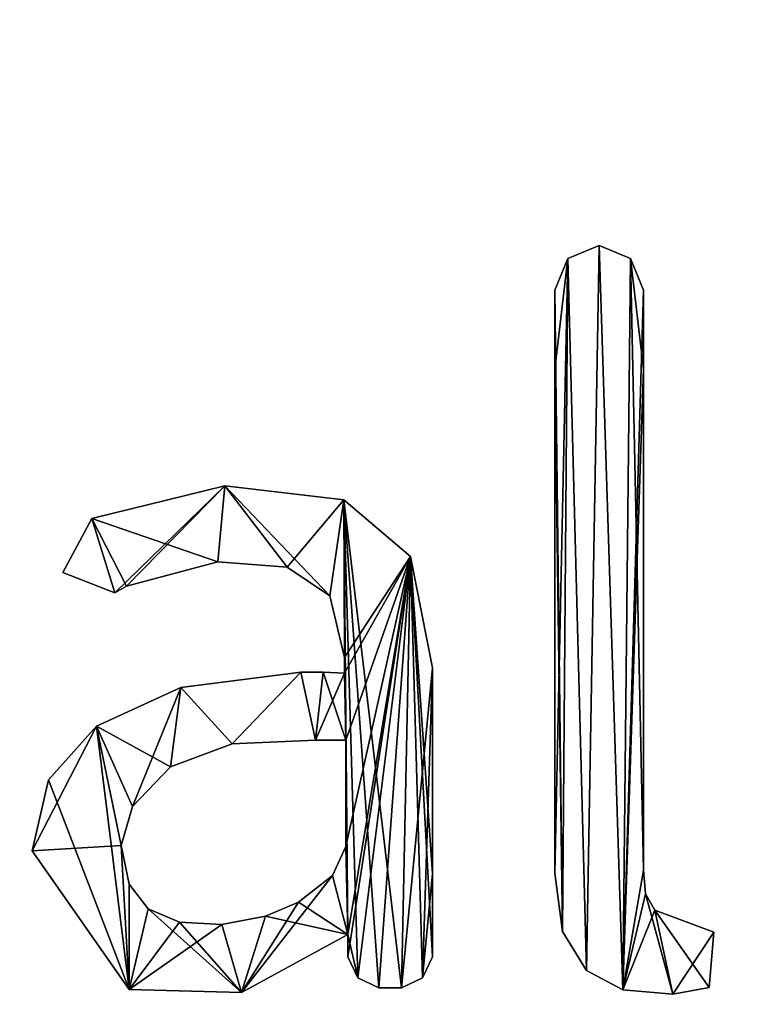
# Model space of a CAD drawing. Units: millimetres. Extents: x -450 to 450, y -800 to 10.
# Drawn here: x -7 to -4, y -38 to -34 of the extents above; entities that cross this region are included whole.
import ezdxf

# ---------------------------------------------------------------- set-up
doc = ezdxf.new("R2010")
doc.units = ezdxf.units.MM
doc.header["$LTSCALE"] = 101.851852
for name, color, linetype in [('241', 7, 'CONTINUOUS'), ('242', 7, 'CONTINUOUS'), ('243', 7, 'CONTINUOUS'), ('244', 7, 'CONTINUOUS'), ('245', 7, 'CONTINUOUS'), ('246', 7, 'CONTINUOUS'), ('247', 7, 'CONTINUOUS'), ('248', 7, 'CONTINUOUS'), ('249', 7, 'CONTINUOUS'), ('250', 7, 'CONTINUOUS'), ('251', 7, 'CONTINUOUS'), ('252', 7, 'CONTINUOUS'), ('253', 7, 'CONTINUOUS'), ('254', 7, 'CONTINUOUS'), ('255', 7, 'CONTINUOUS'), ('256', 7, 'CONTINUOUS'), ('257', 7, 'CONTINUOUS'), ('258', 7, 'CONTINUOUS'), ('259', 7, 'CONTINUOUS'), ('260', 7, 'CONTINUOUS'), ('272', 7, 'CONTINUOUS'), ('273', 7, 'CONTINUOUS'), ('274', 7, 'CONTINUOUS'), ('275', 7, 'CONTINUOUS'), ('276', 7, 'CONTINUOUS'), ('277', 7, 'CONTINUOUS'), ('278', 7, 'CONTINUOUS'), ('279', 7, 'CONTINUOUS'), ('280', 7, 'CONTINUOUS'), ('4', 7, 'CONTINUOUS'), ('49', 7, 'CONTINUOUS')]:
    doc.layers.add(name, color=color, linetype=linetype)

msp = doc.modelspace()

# ---------------------------------------------------------------- linework, layer by layer
at = {"layer": '241', "linetype": 'Continuous'}
for points in [[(-6.6922, -35.6198, 44.5), (-6.1531, -35.4872, 44.5), (-6.5994, -35.9215, 44.5), (-6.6922, -35.6198, 44.5)], [(-6.5994, -35.9215, 44.5), (-6.1531, -35.4872, 44.5), (-6.5517, -35.8943, 44.5), (-6.5994, -35.9215, 44.5)], [(-6.5517, -35.8943, 44.5), (-6.1531, -35.4872, 44.5), (-6.1809, -35.7957, 44.5), (-6.5517, -35.8943, 44.5)], [(-6.1809, -35.7957, 44.5), (-6.1531, -35.4872, 44.5), (-5.9003, -35.8176, 44.5), (-6.1809, -35.7957, 44.5)], [(-6.1531, -35.4872, 44.5), (-5.6708, -35.544, 44.5), (-5.9003, -35.8176, 44.5), (-6.1531, -35.4872, 44.5)], [(-5.9003, -35.8176, 44.5), (-5.6708, -35.544, 44.5), (-5.727, -35.9335, 44.5), (-5.9003, -35.8176, 44.5)], [(-5.727, -35.9335, 44.5), (-5.6708, -35.544, 44.5), (-5.667, -36.1833, 44.5), (-5.727, -35.9335, 44.5)], [(-5.6708, -35.544, 44.5), (-5.4006, -35.7737, 44.5), (-5.667, -36.1833, 44.5), (-5.6708, -35.544, 44.5)], [(-6.8102, -35.8383, 44.5), (-6.6922, -35.6198, 44.5), (-6.5994, -35.9215, 44.5), (-6.8102, -35.8383, 44.5)], [(-5.4006, -35.7737, 44.5), (-5.6628, -36.5179, 44.5), (-5.667, -36.2468, 44.5), (-5.4006, -35.7737, 44.5)], [(-5.667, -36.1833, 44.5), (-5.4006, -35.7737, 44.5), (-5.667, -36.2468, 44.5), (-5.667, -36.1833, 44.5)], [(-5.6628, -36.95, 44.5), (-5.6628, -36.5179, 44.5), (-5.4006, -35.7737, 44.5), (-5.6628, -36.95, 44.5)], [(-5.6544, -37.3058, 44.5), (-5.6628, -36.95, 44.5), (-5.4006, -35.7737, 44.5), (-5.6544, -37.3058, 44.5)], [(-5.6544, -37.3963, 44.5), (-5.6544, -37.3058, 44.5), (-5.4006, -35.7737, 44.5), (-5.6544, -37.3963, 44.5)], [(-5.6136, -37.4812, 44.5), (-5.6544, -37.3963, 44.5), (-5.4006, -35.7737, 44.5), (-5.6136, -37.4812, 44.5)], [(-5.5287, -37.5219, 44.5), (-5.6136, -37.4812, 44.5), (-5.4006, -35.7737, 44.5), (-5.5287, -37.5219, 44.5)], [(-5.4369, -37.5219, 44.5), (-5.5287, -37.5219, 44.5), (-5.4006, -35.7737, 44.5), (-5.4369, -37.5219, 44.5)], [(-5.3112, -36.2256, 44.5), (-5.4369, -37.5219, 44.5), (-5.4006, -35.7737, 44.5), (-5.3112, -36.2256, 44.5)], [(-5.352, -37.4812, 44.5), (-5.4369, -37.5219, 44.5), (-5.3112, -36.2256, 44.5), (-5.352, -37.4812, 44.5)], [(-5.3112, -36.2256, 44.5), (-5.3112, -37.0602, 44.5), (-5.352, -37.4812, 44.5), (-5.3112, -36.2256, 44.5)], [(-5.845, -36.2425, 44.5), (-6.1237, -36.534, 44.5), (-6.3308, -36.3045, 44.5), (-5.845, -36.2425, 44.5)], [(-5.7856, -36.5179, 44.5), (-6.1237, -36.534, 44.5), (-5.845, -36.2425, 44.5), (-5.7856, -36.5179, 44.5)], [(-5.754, -36.2432, 44.5), (-5.7856, -36.5179, 44.5), (-5.845, -36.2425, 44.5), (-5.754, -36.2432, 44.5)], [(-5.667, -36.2468, 44.5), (-5.7856, -36.5179, 44.5), (-5.754, -36.2432, 44.5), (-5.667, -36.2468, 44.5)], [(-5.6628, -36.5179, 44.5), (-5.7856, -36.5179, 44.5), (-5.667, -36.2468, 44.5), (-5.6628, -36.5179, 44.5)], [(-6.3308, -36.3045, 44.5), (-6.5275, -36.7875, 44.5), (-6.6739, -36.4622, 44.5), (-6.3308, -36.3045, 44.5)], [(-6.3737, -36.6269, 44.5), (-6.5275, -36.7875, 44.5), (-6.3308, -36.3045, 44.5), (-6.3737, -36.6269, 44.5)], [(-6.1237, -36.534, 44.5), (-6.3737, -36.6269, 44.5), (-6.3308, -36.3045, 44.5), (-6.1237, -36.534, 44.5)], [(-6.6739, -36.4622, 44.5), (-6.5737, -36.9457, 44.5), (-6.9337, -36.967, 44.5), (-6.6739, -36.4622, 44.5)], [(-6.8673, -36.6791, 44.5), (-6.6739, -36.4622, 44.5), (-6.9337, -36.967, 44.5), (-6.8673, -36.6791, 44.5)], [(-6.5275, -36.7875, 44.5), (-6.5737, -36.9457, 44.5), (-6.6739, -36.4622, 44.5), (-6.5275, -36.7875, 44.5)], [(-6.9337, -36.967, 44.5), (-6.5737, -36.9457, 44.5), (-6.5411, -37.5293, 44.5), (-6.9337, -36.967, 44.5)], [(-6.5737, -36.9457, 44.5), (-6.5406, -37.1025, 44.5), (-6.5411, -37.5293, 44.5), (-6.5737, -36.9457, 44.5)], [(-5.7166, -37.0664, 44.5), (-5.6628, -36.95, 44.5), (-5.6544, -37.3058, 44.5), (-5.7166, -37.0664, 44.5)], [(-5.8546, -37.1755, 44.5), (-5.7166, -37.0664, 44.5), (-6.0858, -37.5407, 44.5), (-5.8546, -37.1755, 44.5)], [(-5.7166, -37.0664, 44.5), (-5.6544, -37.3058, 44.5), (-6.0858, -37.5407, 44.5), (-5.7166, -37.0664, 44.5)], [(-5.3112, -37.3963, 44.5), (-5.352, -37.4812, 44.5), (-5.3112, -37.0602, 44.5), (-5.3112, -37.3963, 44.5)], [(-6.5406, -37.1025, 44.5), (-6.4631, -37.2015, 44.5), (-6.5411, -37.5293, 44.5), (-6.5406, -37.1025, 44.5)], [(-5.9883, -37.2319, 44.5), (-5.8546, -37.1755, 44.5), (-6.0858, -37.5407, 44.5), (-5.9883, -37.2319, 44.5)], [(-6.4631, -37.2015, 44.5), (-6.3366, -37.2559, 44.5), (-6.5411, -37.5293, 44.5), (-6.4631, -37.2015, 44.5)], [(-6.1656, -37.2657, 44.5), (-5.9883, -37.2319, 44.5), (-6.0858, -37.5407, 44.5), (-6.1656, -37.2657, 44.5)], [(-6.3366, -37.2559, 44.5), (-6.1656, -37.2657, 44.5), (-6.5411, -37.5293, 44.5), (-6.3366, -37.2559, 44.5)], [(-6.5411, -37.5293, 44.5), (-6.1656, -37.2657, 44.5), (-6.0858, -37.5407, 44.5), (-6.5411, -37.5293, 44.5)]]:
    msp.add_3dface(points, dxfattribs=at)
at = {"layer": '242', "linetype": 'Continuous'}
for points in [[(-6.6922, -35.6198, 44.6), (-6.1809, -35.7957, 44.6), (-6.1531, -35.4872, 44.6), (-6.6922, -35.6198, 44.6)], [(-6.1809, -35.7957, 44.6), (-5.9003, -35.8176, 44.6), (-6.1531, -35.4872, 44.6), (-6.1809, -35.7957, 44.6)], [(-5.9003, -35.8176, 44.6), (-5.727, -35.9335, 44.6), (-6.1531, -35.4872, 44.6), (-5.9003, -35.8176, 44.6)], [(-6.1531, -35.4872, 44.6), (-5.727, -35.9335, 44.6), (-5.6708, -35.544, 44.6), (-6.1531, -35.4872, 44.6)], [(-5.727, -35.9335, 44.6), (-5.667, -36.1833, 44.6), (-5.6708, -35.544, 44.6), (-5.727, -35.9335, 44.6)], [(-5.6628, -36.5179, 44.6), (-5.6544, -37.3058, 44.6), (-5.6708, -35.544, 44.6), (-5.6628, -36.5179, 44.6)], [(-5.667, -36.1833, 44.6), (-5.6628, -36.5179, 44.6), (-5.6708, -35.544, 44.6), (-5.667, -36.1833, 44.6)], [(-5.6708, -35.544, 44.6), (-5.6544, -37.3058, 44.6), (-5.6136, -37.4812, 44.6), (-5.6708, -35.544, 44.6)], [(-5.4006, -35.7737, 44.6), (-5.6708, -35.544, 44.6), (-5.4369, -37.5219, 44.6), (-5.4006, -35.7737, 44.6)], [(-5.4369, -37.5219, 44.6), (-5.6708, -35.544, 44.6), (-5.5287, -37.5219, 44.6), (-5.4369, -37.5219, 44.6)], [(-5.5287, -37.5219, 44.6), (-5.6708, -35.544, 44.6), (-5.6136, -37.4812, 44.6), (-5.5287, -37.5219, 44.6)], [(-6.8102, -35.8383, 44.6), (-6.5994, -35.9215, 44.6), (-6.6922, -35.6198, 44.6), (-6.8102, -35.8383, 44.6)], [(-6.5517, -35.8943, 44.6), (-6.1809, -35.7957, 44.6), (-6.6922, -35.6198, 44.6), (-6.5517, -35.8943, 44.6)], [(-6.5994, -35.9215, 44.6), (-6.5517, -35.8943, 44.6), (-6.6922, -35.6198, 44.6), (-6.5994, -35.9215, 44.6)], [(-5.352, -37.4812, 44.6), (-5.4006, -35.7737, 44.6), (-5.4369, -37.5219, 44.6), (-5.352, -37.4812, 44.6)], [(-5.3112, -36.2256, 44.6), (-5.4006, -35.7737, 44.6), (-5.3112, -37.0602, 44.6), (-5.3112, -36.2256, 44.6)], [(-5.3112, -37.0602, 44.6), (-5.4006, -35.7737, 44.6), (-5.3112, -37.3963, 44.6), (-5.3112, -37.0602, 44.6)], [(-5.3112, -37.3963, 44.6), (-5.4006, -35.7737, 44.6), (-5.352, -37.4812, 44.6), (-5.3112, -37.3963, 44.6)], [(-5.667, -36.2468, 44.6), (-5.6628, -36.5179, 44.6), (-5.667, -36.1833, 44.6), (-5.667, -36.2468, 44.6)], [(-6.3308, -36.3045, 44.6), (-6.1237, -36.534, 44.6), (-5.845, -36.2425, 44.6), (-6.3308, -36.3045, 44.6)], [(-6.1237, -36.534, 44.6), (-5.7856, -36.5179, 44.6), (-5.845, -36.2425, 44.6), (-6.1237, -36.534, 44.6)], [(-5.845, -36.2425, 44.6), (-5.7856, -36.5179, 44.6), (-5.754, -36.2432, 44.6), (-5.845, -36.2425, 44.6)], [(-5.7856, -36.5179, 44.6), (-5.6628, -36.5179, 44.6), (-5.754, -36.2432, 44.6), (-5.7856, -36.5179, 44.6)], [(-5.754, -36.2432, 44.6), (-5.6628, -36.5179, 44.6), (-5.667, -36.2468, 44.6), (-5.754, -36.2432, 44.6)], [(-6.6739, -36.4622, 44.6), (-6.3737, -36.6269, 44.6), (-6.3308, -36.3045, 44.6), (-6.6739, -36.4622, 44.6)], [(-6.3737, -36.6269, 44.6), (-6.1237, -36.534, 44.6), (-6.3308, -36.3045, 44.6), (-6.3737, -36.6269, 44.6)], [(-6.8673, -36.6791, 44.6), (-6.5411, -37.5293, 44.6), (-6.6739, -36.4622, 44.6), (-6.8673, -36.6791, 44.6)], [(-6.5737, -36.9457, 44.6), (-6.5275, -36.7875, 44.6), (-6.6739, -36.4622, 44.6), (-6.5737, -36.9457, 44.6)], [(-6.5411, -37.5293, 44.6), (-6.5737, -36.9457, 44.6), (-6.6739, -36.4622, 44.6), (-6.5411, -37.5293, 44.6)], [(-6.5275, -36.7875, 44.6), (-6.3737, -36.6269, 44.6), (-6.6739, -36.4622, 44.6), (-6.5275, -36.7875, 44.6)], [(-5.6628, -36.5179, 44.6), (-5.6628, -36.95, 44.6), (-5.6544, -37.3058, 44.6), (-5.6628, -36.5179, 44.6)], [(-6.9337, -36.967, 44.6), (-6.5411, -37.5293, 44.6), (-6.8673, -36.6791, 44.6), (-6.9337, -36.967, 44.6)], [(-6.5406, -37.1025, 44.6), (-6.5737, -36.9457, 44.6), (-6.5411, -37.5293, 44.6), (-6.5406, -37.1025, 44.6)], [(-5.6628, -36.95, 44.6), (-5.7166, -37.0664, 44.6), (-5.6544, -37.3058, 44.6), (-5.6628, -36.95, 44.6)], [(-5.7166, -37.0664, 44.6), (-5.8546, -37.1755, 44.6), (-5.6544, -37.3058, 44.6), (-5.7166, -37.0664, 44.6)], [(-6.4631, -37.2015, 44.6), (-6.5406, -37.1025, 44.6), (-6.5411, -37.5293, 44.6), (-6.4631, -37.2015, 44.6)], [(-5.8546, -37.1755, 44.6), (-5.9883, -37.2319, 44.6), (-5.6544, -37.3058, 44.6), (-5.8546, -37.1755, 44.6)], [(-6.0858, -37.5407, 44.6), (-6.4631, -37.2015, 44.6), (-6.5411, -37.5293, 44.6), (-6.0858, -37.5407, 44.6)], [(-6.3366, -37.2559, 44.6), (-6.4631, -37.2015, 44.6), (-6.0858, -37.5407, 44.6), (-6.3366, -37.2559, 44.6)], [(-5.9883, -37.2319, 44.6), (-6.1656, -37.2657, 44.6), (-6.0858, -37.5407, 44.6), (-5.9883, -37.2319, 44.6)], [(-5.6544, -37.3058, 44.6), (-5.9883, -37.2319, 44.6), (-6.0858, -37.5407, 44.6), (-5.6544, -37.3058, 44.6)], [(-6.1656, -37.2657, 44.6), (-6.3366, -37.2559, 44.6), (-6.0858, -37.5407, 44.6), (-6.1656, -37.2657, 44.6)], [(-5.6136, -37.4812, 44.6), (-5.6544, -37.3058, 44.6), (-5.6544, -37.3963, 44.6), (-5.6136, -37.4812, 44.6)]]:
    msp.add_3dface(points, dxfattribs=at)
at = {"layer": '243', "linetype": 'Continuous'}
for points in [[(-6.3737, -36.6269, 44.5), (-6.1237, -36.534, 44.5), (-6.3737, -36.6269, 44.6), (-6.3737, -36.6269, 44.5)], [(-6.1237, -36.534, 44.5), (-6.1237, -36.534, 44.6), (-6.3737, -36.6269, 44.6), (-6.1237, -36.534, 44.5)], [(-6.1237, -36.534, 44.5), (-5.7856, -36.5179, 44.5), (-6.1237, -36.534, 44.6), (-6.1237, -36.534, 44.5)], [(-5.7856, -36.5179, 44.5), (-5.7856, -36.5179, 44.6), (-6.1237, -36.534, 44.6), (-5.7856, -36.5179, 44.5)], [(-6.5275, -36.7875, 44.5), (-6.3737, -36.6269, 44.5), (-6.5275, -36.7875, 44.6), (-6.5275, -36.7875, 44.5)], [(-6.3737, -36.6269, 44.5), (-6.3737, -36.6269, 44.6), (-6.5275, -36.7875, 44.6), (-6.3737, -36.6269, 44.5)], [(-6.5737, -36.9457, 44.5), (-6.5275, -36.7875, 44.5), (-6.5737, -36.9457, 44.6), (-6.5737, -36.9457, 44.5)], [(-6.5737, -36.9457, 44.6), (-6.5275, -36.7875, 44.5), (-6.5275, -36.7875, 44.6), (-6.5737, -36.9457, 44.6)]]:
    msp.add_3dface(points, dxfattribs=at)
at = {"layer": '244', "linetype": 'Continuous'}
for points in [[(-5.7856, -36.5179, 44.5), (-5.6628, -36.5179, 44.5), (-5.7856, -36.5179, 44.6), (-5.7856, -36.5179, 44.5)], [(-5.6628, -36.5179, 44.5), (-5.6628, -36.5179, 44.6), (-5.7856, -36.5179, 44.6), (-5.6628, -36.5179, 44.5)]]:
    msp.add_3dface(points, dxfattribs=at)
at = {"layer": '245', "linetype": 'Continuous'}
for points in [[(-5.6628, -36.5179, 44.5), (-5.6628, -36.95, 44.5), (-5.6628, -36.5179, 44.6), (-5.6628, -36.5179, 44.5)], [(-5.6628, -36.95, 44.5), (-5.6628, -36.95, 44.6), (-5.6628, -36.5179, 44.6), (-5.6628, -36.95, 44.5)]]:
    msp.add_3dface(points, dxfattribs=at)
at = {"layer": '246', "linetype": 'Continuous'}
for points in [[(-6.5406, -37.1025, 44.5), (-6.5737, -36.9457, 44.5), (-6.5406, -37.1025, 44.6), (-6.5406, -37.1025, 44.5)], [(-6.5737, -36.9457, 44.5), (-6.5737, -36.9457, 44.6), (-6.5406, -37.1025, 44.6), (-6.5737, -36.9457, 44.5)], [(-5.6628, -36.95, 44.5), (-5.7166, -37.0664, 44.5), (-5.6628, -36.95, 44.6), (-5.6628, -36.95, 44.5)], [(-5.7166, -37.0664, 44.5), (-5.7166, -37.0664, 44.6), (-5.6628, -36.95, 44.6), (-5.7166, -37.0664, 44.5)], [(-5.7166, -37.0664, 44.5), (-5.8546, -37.1755, 44.5), (-5.7166, -37.0664, 44.6), (-5.7166, -37.0664, 44.5)], [(-5.8546, -37.1755, 44.5), (-5.8546, -37.1755, 44.6), (-5.7166, -37.0664, 44.6), (-5.8546, -37.1755, 44.5)], [(-6.4631, -37.2015, 44.5), (-6.5406, -37.1025, 44.5), (-6.4631, -37.2015, 44.6), (-6.4631, -37.2015, 44.5)], [(-6.5406, -37.1025, 44.5), (-6.5406, -37.1025, 44.6), (-6.4631, -37.2015, 44.6), (-6.5406, -37.1025, 44.5)], [(-5.8546, -37.1755, 44.5), (-5.9883, -37.2319, 44.5), (-5.8546, -37.1755, 44.6), (-5.8546, -37.1755, 44.5)], [(-5.9883, -37.2319, 44.5), (-5.9883, -37.2319, 44.6), (-5.8546, -37.1755, 44.6), (-5.9883, -37.2319, 44.5)], [(-6.3366, -37.2559, 44.5), (-6.4631, -37.2015, 44.5), (-6.3366, -37.2559, 44.6), (-6.3366, -37.2559, 44.5)], [(-6.4631, -37.2015, 44.5), (-6.4631, -37.2015, 44.6), (-6.3366, -37.2559, 44.6), (-6.4631, -37.2015, 44.5)], [(-5.9883, -37.2319, 44.5), (-6.1656, -37.2657, 44.5), (-5.9883, -37.2319, 44.6), (-5.9883, -37.2319, 44.5)], [(-6.1656, -37.2657, 44.5), (-6.1656, -37.2657, 44.6), (-5.9883, -37.2319, 44.6), (-6.1656, -37.2657, 44.5)], [(-6.1656, -37.2657, 44.5), (-6.3366, -37.2559, 44.5), (-6.1656, -37.2657, 44.6), (-6.1656, -37.2657, 44.5)], [(-6.3366, -37.2559, 44.5), (-6.3366, -37.2559, 44.6), (-6.1656, -37.2657, 44.6), (-6.3366, -37.2559, 44.5)]]:
    msp.add_3dface(points, dxfattribs=at)
at = {"layer": '247', "linetype": 'Continuous'}
for points in [[(-5.6544, -37.3058, 44.5), (-5.6544, -37.3963, 44.5), (-5.6544, -37.3963, 44.6), (-5.6544, -37.3058, 44.5)], [(-5.6544, -37.3058, 44.6), (-5.6544, -37.3058, 44.5), (-5.6544, -37.3963, 44.6), (-5.6544, -37.3058, 44.6)]]:
    msp.add_3dface(points, dxfattribs=at)
at = {"layer": '248', "linetype": 'Continuous'}
for points in [[(-5.6544, -37.3963, 44.5), (-5.6136, -37.4812, 44.5), (-5.6544, -37.3963, 44.6), (-5.6544, -37.3963, 44.5)], [(-5.6136, -37.4812, 44.5), (-5.6136, -37.4812, 44.6), (-5.6544, -37.3963, 44.6), (-5.6136, -37.4812, 44.5)], [(-5.6136, -37.4812, 44.5), (-5.5287, -37.5219, 44.5), (-5.6136, -37.4812, 44.6), (-5.6136, -37.4812, 44.5)], [(-5.5287, -37.5219, 44.5), (-5.5287, -37.5219, 44.6), (-5.6136, -37.4812, 44.6), (-5.5287, -37.5219, 44.5)]]:
    msp.add_3dface(points, dxfattribs=at)
at = {"layer": '249', "linetype": 'Continuous'}
for points in [[(-5.5287, -37.5219, 44.5), (-5.4369, -37.5219, 44.5), (-5.4369, -37.5219, 44.6), (-5.5287, -37.5219, 44.5)], [(-5.5287, -37.5219, 44.5), (-5.4369, -37.5219, 44.6), (-5.5287, -37.5219, 44.6), (-5.5287, -37.5219, 44.5)]]:
    msp.add_3dface(points, dxfattribs=at)
at = {"layer": '250', "linetype": 'Continuous'}
for points in [[(-5.352, -37.4812, 44.5), (-5.3112, -37.3963, 44.5), (-5.352, -37.4812, 44.6), (-5.352, -37.4812, 44.5)], [(-5.3112, -37.3963, 44.5), (-5.3112, -37.3963, 44.6), (-5.352, -37.4812, 44.6), (-5.3112, -37.3963, 44.5)], [(-5.4369, -37.5219, 44.5), (-5.352, -37.4812, 44.5), (-5.4369, -37.5219, 44.6), (-5.4369, -37.5219, 44.5)], [(-5.352, -37.4812, 44.5), (-5.352, -37.4812, 44.6), (-5.4369, -37.5219, 44.6), (-5.352, -37.4812, 44.5)]]:
    msp.add_3dface(points, dxfattribs=at)
at = {"layer": '251', "linetype": 'Continuous'}
for points in [[(-5.3112, -37.3963, 44.5), (-5.3112, -37.0602, 44.5), (-5.3112, -37.3963, 44.6), (-5.3112, -37.3963, 44.5)], [(-5.3112, -37.0602, 44.5), (-5.3112, -37.0602, 44.6), (-5.3112, -37.3963, 44.6), (-5.3112, -37.0602, 44.5)]]:
    msp.add_3dface(points, dxfattribs=at)
at = {"layer": '252', "linetype": 'Continuous'}
for points in [[(-5.3112, -37.0602, 44.5), (-5.3112, -36.2256, 44.5), (-5.3112, -37.0602, 44.6), (-5.3112, -37.0602, 44.5)], [(-5.3112, -36.2256, 44.5), (-5.3112, -36.2256, 44.6), (-5.3112, -37.0602, 44.6), (-5.3112, -36.2256, 44.5)]]:
    msp.add_3dface(points, dxfattribs=at)
at = {"layer": '253', "linetype": 'Continuous'}
for points in [[(-6.1531, -35.4872, 44.5), (-6.6922, -35.6198, 44.5), (-6.1531, -35.4872, 44.6), (-6.1531, -35.4872, 44.5)], [(-6.6922, -35.6198, 44.5), (-6.6922, -35.6198, 44.6), (-6.1531, -35.4872, 44.6), (-6.6922, -35.6198, 44.5)], [(-5.6708, -35.544, 44.5), (-6.1531, -35.4872, 44.5), (-5.6708, -35.544, 44.6), (-5.6708, -35.544, 44.5)], [(-6.1531, -35.4872, 44.5), (-6.1531, -35.4872, 44.6), (-5.6708, -35.544, 44.6), (-6.1531, -35.4872, 44.5)], [(-5.4006, -35.7737, 44.5), (-5.6708, -35.544, 44.5), (-5.4006, -35.7737, 44.6), (-5.4006, -35.7737, 44.5)], [(-5.6708, -35.544, 44.5), (-5.6708, -35.544, 44.6), (-5.4006, -35.7737, 44.6), (-5.6708, -35.544, 44.5)], [(-5.3112, -36.2256, 44.5), (-5.4006, -35.7737, 44.5), (-5.3112, -36.2256, 44.6), (-5.3112, -36.2256, 44.5)], [(-5.4006, -35.7737, 44.5), (-5.4006, -35.7737, 44.6), (-5.3112, -36.2256, 44.6), (-5.4006, -35.7737, 44.5)]]:
    msp.add_3dface(points, dxfattribs=at)
at = {"layer": '254', "linetype": 'Continuous'}
for points in [[(-6.6922, -35.6198, 44.5), (-6.8102, -35.8383, 44.5), (-6.6922, -35.6198, 44.6), (-6.6922, -35.6198, 44.5)], [(-6.8102, -35.8383, 44.5), (-6.8102, -35.8383, 44.6), (-6.6922, -35.6198, 44.6), (-6.8102, -35.8383, 44.5)], [(-6.8102, -35.8383, 44.5), (-6.5994, -35.9215, 44.5), (-6.8102, -35.8383, 44.6), (-6.8102, -35.8383, 44.5)], [(-6.5994, -35.9215, 44.5), (-6.5994, -35.9215, 44.6), (-6.8102, -35.8383, 44.6), (-6.5994, -35.9215, 44.5)]]:
    msp.add_3dface(points, dxfattribs=at)
at = {"layer": '255', "linetype": 'Continuous'}
for points in [[(-6.5994, -35.9215, 44.5), (-6.5517, -35.8943, 44.5), (-6.5994, -35.9215, 44.6), (-6.5994, -35.9215, 44.5)], [(-6.5517, -35.8943, 44.5), (-6.5517, -35.8943, 44.6), (-6.5994, -35.9215, 44.6), (-6.5517, -35.8943, 44.5)]]:
    msp.add_3dface(points, dxfattribs=at)
at = {"layer": '256', "linetype": 'Continuous'}
for points in [[(-6.5517, -35.8943, 44.5), (-6.1809, -35.7957, 44.5), (-6.5517, -35.8943, 44.6), (-6.5517, -35.8943, 44.5)], [(-6.1809, -35.7957, 44.5), (-6.1809, -35.7957, 44.6), (-6.5517, -35.8943, 44.6), (-6.1809, -35.7957, 44.5)], [(-6.1809, -35.7957, 44.5), (-5.9003, -35.8176, 44.5), (-6.1809, -35.7957, 44.6), (-6.1809, -35.7957, 44.5)], [(-5.9003, -35.8176, 44.5), (-5.9003, -35.8176, 44.6), (-6.1809, -35.7957, 44.6), (-5.9003, -35.8176, 44.5)], [(-5.9003, -35.8176, 44.5), (-5.727, -35.9335, 44.5), (-5.9003, -35.8176, 44.6), (-5.9003, -35.8176, 44.5)], [(-5.727, -35.9335, 44.5), (-5.727, -35.9335, 44.6), (-5.9003, -35.8176, 44.6), (-5.727, -35.9335, 44.5)], [(-5.727, -35.9335, 44.5), (-5.667, -36.1833, 44.5), (-5.727, -35.9335, 44.6), (-5.727, -35.9335, 44.5)], [(-5.667, -36.1833, 44.5), (-5.667, -36.1833, 44.6), (-5.727, -35.9335, 44.6), (-5.667, -36.1833, 44.5)]]:
    msp.add_3dface(points, dxfattribs=at)
at = {"layer": '257', "linetype": 'Continuous'}
for points in [[(-5.667, -36.1833, 44.5), (-5.667, -36.2468, 44.5), (-5.667, -36.2468, 44.6), (-5.667, -36.1833, 44.5)], [(-5.667, -36.1833, 44.5), (-5.667, -36.2468, 44.6), (-5.667, -36.1833, 44.6), (-5.667, -36.1833, 44.5)]]:
    msp.add_3dface(points, dxfattribs=at)
at = {"layer": '258', "linetype": 'Continuous'}
for points in [[(-5.754, -36.2432, 44.5), (-5.845, -36.2425, 44.5), (-5.754, -36.2432, 44.6), (-5.754, -36.2432, 44.5)], [(-5.845, -36.2425, 44.5), (-5.845, -36.2425, 44.6), (-5.754, -36.2432, 44.6), (-5.845, -36.2425, 44.5)], [(-5.667, -36.2468, 44.5), (-5.754, -36.2432, 44.5), (-5.667, -36.2468, 44.6), (-5.667, -36.2468, 44.5)], [(-5.754, -36.2432, 44.5), (-5.754, -36.2432, 44.6), (-5.667, -36.2468, 44.6), (-5.754, -36.2432, 44.5)]]:
    msp.add_3dface(points, dxfattribs=at)
at = {"layer": '259', "linetype": 'Continuous'}
for points in [[(-5.845, -36.2425, 44.5), (-6.3308, -36.3045, 44.5), (-5.845, -36.2425, 44.6), (-5.845, -36.2425, 44.5)], [(-6.3308, -36.3045, 44.5), (-6.3308, -36.3045, 44.6), (-5.845, -36.2425, 44.6), (-6.3308, -36.3045, 44.5)], [(-6.3308, -36.3045, 44.5), (-6.6739, -36.4622, 44.5), (-6.3308, -36.3045, 44.6), (-6.3308, -36.3045, 44.5)], [(-6.6739, -36.4622, 44.5), (-6.6739, -36.4622, 44.6), (-6.3308, -36.3045, 44.6), (-6.6739, -36.4622, 44.5)], [(-6.6739, -36.4622, 44.5), (-6.8673, -36.6791, 44.5), (-6.6739, -36.4622, 44.6), (-6.6739, -36.4622, 44.5)], [(-6.8673, -36.6791, 44.5), (-6.8673, -36.6791, 44.6), (-6.6739, -36.4622, 44.6), (-6.8673, -36.6791, 44.5)], [(-6.8673, -36.6791, 44.5), (-6.9337, -36.967, 44.5), (-6.8673, -36.6791, 44.6), (-6.8673, -36.6791, 44.5)], [(-6.9337, -36.967, 44.5), (-6.9337, -36.967, 44.6), (-6.8673, -36.6791, 44.6), (-6.9337, -36.967, 44.5)]]:
    msp.add_3dface(points, dxfattribs=at)
at = {"layer": '260', "linetype": 'Continuous'}
for points in [[(-6.9337, -36.967, 44.5), (-6.5411, -37.5293, 44.5), (-6.9337, -36.967, 44.6), (-6.9337, -36.967, 44.5)], [(-6.5411, -37.5293, 44.5), (-6.5411, -37.5293, 44.6), (-6.9337, -36.967, 44.6), (-6.5411, -37.5293, 44.5)], [(-6.0858, -37.5407, 44.5), (-5.6544, -37.3058, 44.5), (-6.0858, -37.5407, 44.6), (-6.0858, -37.5407, 44.5)], [(-5.6544, -37.3058, 44.5), (-5.6544, -37.3058, 44.6), (-6.0858, -37.5407, 44.6), (-5.6544, -37.3058, 44.5)], [(-6.5411, -37.5293, 44.5), (-6.0858, -37.5407, 44.5), (-6.5411, -37.5293, 44.6), (-6.5411, -37.5293, 44.5)], [(-6.0858, -37.5407, 44.5), (-6.0858, -37.5407, 44.6), (-6.5411, -37.5293, 44.6), (-6.0858, -37.5407, 44.5)]]:
    msp.add_3dface(points, dxfattribs=at)
at = {"layer": '272', "linetype": 'Continuous'}
for points in [[(-4.6349, -34.5142, 44.5), (-4.6866, -37.4519, 44.5), (-4.7618, -34.567, 44.5), (-4.6349, -34.5142, 44.5)], [(-4.5392, -37.5304, 44.5), (-4.6866, -37.4519, 44.5), (-4.6349, -34.5142, 44.5), (-4.5392, -37.5304, 44.5)], [(-4.5079, -34.567, 44.5), (-4.5392, -37.5304, 44.5), (-4.6349, -34.5142, 44.5), (-4.5079, -34.567, 44.5)], [(-4.8149, -37.0571, 44.5), (-4.8149, -35.0148, 44.5), (-4.7618, -34.567, 44.5), (-4.8149, -37.0571, 44.5)], [(-4.7618, -34.567, 44.5), (-4.8149, -35.0148, 44.5), (-4.8149, -34.6943, 44.5), (-4.7618, -34.567, 44.5)], [(-4.7837, -37.2944, 44.5), (-4.8149, -37.0571, 44.5), (-4.7618, -34.567, 44.5), (-4.7837, -37.2944, 44.5)], [(-4.6866, -37.4519, 44.5), (-4.7837, -37.2944, 44.5), (-4.7618, -34.567, 44.5), (-4.6866, -37.4519, 44.5)], [(-4.4549, -34.6943, 44.5), (-4.5392, -37.5304, 44.5), (-4.5079, -34.567, 44.5), (-4.4549, -34.6943, 44.5)], [(-4.4549, -35.0148, 44.5), (-4.5392, -37.5304, 44.5), (-4.4549, -34.6943, 44.5), (-4.4549, -35.0148, 44.5)], [(-4.4549, -37.0458, 44.5), (-4.5392, -37.5304, 44.5), (-4.4549, -35.0148, 44.5), (-4.4549, -37.0458, 44.5)], [(-4.4467, -37.141, 44.5), (-4.5392, -37.5304, 44.5), (-4.4549, -37.0458, 44.5), (-4.4467, -37.141, 44.5)], [(-4.4096, -37.2079, 44.5), (-4.5392, -37.5304, 44.5), (-4.4467, -37.141, 44.5), (-4.4096, -37.2079, 44.5)], [(-4.3364, -37.5484, 44.5), (-4.5392, -37.5304, 44.5), (-4.4096, -37.2079, 44.5), (-4.3364, -37.5484, 44.5)], [(-4.1703, -37.2964, 44.5), (-4.3364, -37.5484, 44.5), (-4.4096, -37.2079, 44.5), (-4.1703, -37.2964, 44.5)], [(-4.1896, -37.5208, 44.5), (-4.3364, -37.5484, 44.5), (-4.1703, -37.2964, 44.5), (-4.1896, -37.5208, 44.5)]]:
    msp.add_3dface(points, dxfattribs=at)
at = {"layer": '273', "linetype": 'Continuous'}
for points in [[(-4.6349, -34.5142, 44.6), (-4.7618, -34.567, 44.6), (-4.6866, -37.4519, 44.6), (-4.6349, -34.5142, 44.6)], [(-4.5392, -37.5304, 44.6), (-4.6349, -34.5142, 44.6), (-4.6866, -37.4519, 44.6), (-4.5392, -37.5304, 44.6)], [(-4.5079, -34.567, 44.6), (-4.6349, -34.5142, 44.6), (-4.5392, -37.5304, 44.6), (-4.5079, -34.567, 44.6)], [(-4.7618, -34.567, 44.6), (-4.8149, -34.6943, 44.6), (-4.7837, -37.2944, 44.6), (-4.7618, -34.567, 44.6)], [(-4.6866, -37.4519, 44.6), (-4.7618, -34.567, 44.6), (-4.7837, -37.2944, 44.6), (-4.6866, -37.4519, 44.6)], [(-4.4549, -37.0458, 44.6), (-4.5079, -34.567, 44.6), (-4.5392, -37.5304, 44.6), (-4.4549, -37.0458, 44.6)], [(-4.4549, -34.6943, 44.6), (-4.5079, -34.567, 44.6), (-4.4549, -35.0148, 44.6), (-4.4549, -34.6943, 44.6)], [(-4.4549, -35.0148, 44.6), (-4.5079, -34.567, 44.6), (-4.4549, -37.0458, 44.6), (-4.4549, -35.0148, 44.6)], [(-4.8149, -34.6943, 44.6), (-4.8149, -35.0148, 44.6), (-4.7837, -37.2944, 44.6), (-4.8149, -34.6943, 44.6)], [(-4.7837, -37.2944, 44.6), (-4.8149, -35.0148, 44.6), (-4.8149, -37.0571, 44.6), (-4.7837, -37.2944, 44.6)], [(-4.4467, -37.141, 44.6), (-4.4549, -37.0458, 44.6), (-4.5392, -37.5304, 44.6), (-4.4467, -37.141, 44.6)], [(-4.3364, -37.5484, 44.6), (-4.4467, -37.141, 44.6), (-4.5392, -37.5304, 44.6), (-4.3364, -37.5484, 44.6)], [(-4.4096, -37.2079, 44.6), (-4.4467, -37.141, 44.6), (-4.3364, -37.5484, 44.6), (-4.4096, -37.2079, 44.6)], [(-4.1703, -37.2964, 44.6), (-4.4096, -37.2079, 44.6), (-4.1896, -37.5208, 44.6), (-4.1703, -37.2964, 44.6)], [(-4.1896, -37.5208, 44.6), (-4.4096, -37.2079, 44.6), (-4.3364, -37.5484, 44.6), (-4.1896, -37.5208, 44.6)]]:
    msp.add_3dface(points, dxfattribs=at)
at = {"layer": '274', "linetype": 'Continuous'}
for points in [[(-4.8149, -35.0148, 44.5), (-4.8149, -37.0571, 44.5), (-4.8149, -35.0148, 44.6), (-4.8149, -35.0148, 44.5)], [(-4.8149, -35.0148, 44.6), (-4.8149, -37.0571, 44.5), (-4.8149, -37.0571, 44.6), (-4.8149, -35.0148, 44.6)]]:
    msp.add_3dface(points, dxfattribs=at)
at = {"layer": '275', "linetype": 'Continuous'}
for points in [[(-4.8149, -37.0571, 44.5), (-4.7837, -37.2944, 44.5), (-4.8149, -37.0571, 44.6), (-4.8149, -37.0571, 44.5)], [(-4.7837, -37.2944, 44.5), (-4.7837, -37.2944, 44.6), (-4.8149, -37.0571, 44.6), (-4.7837, -37.2944, 44.5)], [(-4.1703, -37.2964, 44.5), (-4.4096, -37.2079, 44.5), (-4.1703, -37.2964, 44.6), (-4.1703, -37.2964, 44.5)], [(-4.4096, -37.2079, 44.5), (-4.4096, -37.2079, 44.6), (-4.1703, -37.2964, 44.6), (-4.4096, -37.2079, 44.5)], [(-4.7837, -37.2944, 44.5), (-4.6866, -37.4519, 44.5), (-4.7837, -37.2944, 44.6), (-4.7837, -37.2944, 44.5)], [(-4.6866, -37.4519, 44.5), (-4.6866, -37.4519, 44.6), (-4.7837, -37.2944, 44.6), (-4.6866, -37.4519, 44.5)], [(-4.1896, -37.5208, 44.5), (-4.1703, -37.2964, 44.5), (-4.1896, -37.5208, 44.6), (-4.1896, -37.5208, 44.5)], [(-4.1703, -37.2964, 44.5), (-4.1703, -37.2964, 44.6), (-4.1896, -37.5208, 44.6), (-4.1703, -37.2964, 44.5)], [(-4.6866, -37.4519, 44.5), (-4.5392, -37.5304, 44.5), (-4.6866, -37.4519, 44.6), (-4.6866, -37.4519, 44.5)], [(-4.5392, -37.5304, 44.5), (-4.5392, -37.5304, 44.6), (-4.6866, -37.4519, 44.6), (-4.5392, -37.5304, 44.5)], [(-4.5392, -37.5304, 44.5), (-4.3364, -37.5484, 44.5), (-4.5392, -37.5304, 44.6), (-4.5392, -37.5304, 44.5)], [(-4.3364, -37.5484, 44.5), (-4.3364, -37.5484, 44.6), (-4.5392, -37.5304, 44.6), (-4.3364, -37.5484, 44.5)], [(-4.3364, -37.5484, 44.5), (-4.1896, -37.5208, 44.5), (-4.3364, -37.5484, 44.6), (-4.3364, -37.5484, 44.5)], [(-4.1896, -37.5208, 44.5), (-4.1896, -37.5208, 44.6), (-4.3364, -37.5484, 44.6), (-4.1896, -37.5208, 44.5)]]:
    msp.add_3dface(points, dxfattribs=at)
at = {"layer": '276', "linetype": 'Continuous'}
for points in [[(-4.4467, -37.141, 44.5), (-4.4549, -37.0458, 44.5), (-4.4467, -37.141, 44.6), (-4.4467, -37.141, 44.5)], [(-4.4549, -37.0458, 44.5), (-4.4549, -37.0458, 44.6), (-4.4467, -37.141, 44.6), (-4.4549, -37.0458, 44.5)], [(-4.4096, -37.2079, 44.5), (-4.4467, -37.141, 44.5), (-4.4096, -37.2079, 44.6), (-4.4096, -37.2079, 44.5)], [(-4.4467, -37.141, 44.5), (-4.4467, -37.141, 44.6), (-4.4096, -37.2079, 44.6), (-4.4467, -37.141, 44.5)]]:
    msp.add_3dface(points, dxfattribs=at)
at = {"layer": '277', "linetype": 'Continuous'}
for points in [[(-4.4549, -37.0458, 44.5), (-4.4549, -35.0148, 44.5), (-4.4549, -37.0458, 44.6), (-4.4549, -37.0458, 44.5)], [(-4.4549, -35.0148, 44.5), (-4.4549, -35.0148, 44.6), (-4.4549, -37.0458, 44.6), (-4.4549, -35.0148, 44.5)]]:
    msp.add_3dface(points, dxfattribs=at)
at = {"layer": '278', "linetype": 'Continuous'}
for points in [[(-4.4549, -35.0148, 44.5), (-4.4549, -34.6943, 44.5), (-4.4549, -35.0148, 44.6), (-4.4549, -35.0148, 44.5)], [(-4.4549, -34.6943, 44.5), (-4.4549, -34.6943, 44.6), (-4.4549, -35.0148, 44.6), (-4.4549, -34.6943, 44.5)]]:
    msp.add_3dface(points, dxfattribs=at)
at = {"layer": '279', "linetype": 'Continuous'}
for points in [[(-4.6349, -34.5142, 44.5), (-4.7618, -34.567, 44.5), (-4.6349, -34.5142, 44.6), (-4.6349, -34.5142, 44.5)], [(-4.7618, -34.567, 44.5), (-4.7618, -34.567, 44.6), (-4.6349, -34.5142, 44.6), (-4.7618, -34.567, 44.5)], [(-4.5079, -34.567, 44.5), (-4.6349, -34.5142, 44.5), (-4.5079, -34.567, 44.6), (-4.5079, -34.567, 44.5)], [(-4.6349, -34.5142, 44.5), (-4.6349, -34.5142, 44.6), (-4.5079, -34.567, 44.6), (-4.6349, -34.5142, 44.5)], [(-4.7618, -34.567, 44.5), (-4.8149, -34.6943, 44.5), (-4.7618, -34.567, 44.6), (-4.7618, -34.567, 44.5)], [(-4.8149, -34.6943, 44.5), (-4.8149, -34.6943, 44.6), (-4.7618, -34.567, 44.6), (-4.8149, -34.6943, 44.5)], [(-4.4549, -34.6943, 44.5), (-4.5079, -34.567, 44.5), (-4.4549, -34.6943, 44.6), (-4.4549, -34.6943, 44.5)], [(-4.5079, -34.567, 44.5), (-4.5079, -34.567, 44.6), (-4.4549, -34.6943, 44.6), (-4.5079, -34.567, 44.5)]]:
    msp.add_3dface(points, dxfattribs=at)
at = {"layer": '280', "linetype": 'Continuous'}
for points in [[(-4.8149, -34.6943, 44.5), (-4.8149, -35.0148, 44.5), (-4.8149, -34.6943, 44.6), (-4.8149, -34.6943, 44.5)], [(-4.8149, -35.0148, 44.5), (-4.8149, -35.0148, 44.6), (-4.8149, -34.6943, 44.6), (-4.8149, -35.0148, 44.5)]]:
    msp.add_3dface(points, dxfattribs=at)
at = {"layer": '4', "color": 7, "linetype": 'Continuous'}
for points in [[(441.2883, -7.5526, 44.2734), (-440.9797, -7.5526, 44.2734), (394.9803, -66.49, 42.5053), (441.2883, -7.5526, 44.2734)], [(394.9803, -66.49, 42.5053), (-440.9797, -7.5526, 44.2734), (-394.6717, -66.49, 42.5053), (394.9803, -66.49, 42.5053)]]:
    msp.add_3dface(points, dxfattribs=at)
at = {"layer": '49', "color": 7, "linetype": 'Continuous'}
for points in [[(-394.6717, -66.3701, 38.5071), (-440.9797, -7.4326, 40.2752), (441.2883, -7.4326, 40.2752), (-394.6717, -66.3701, 38.5071)], [(394.9803, -66.3701, 38.5071), (-394.6717, -66.3701, 38.5071), (441.2883, -7.4326, 40.2752), (394.9803, -66.3701, 38.5071)]]:
    msp.add_3dface(points, dxfattribs=at)

doc.saveas('drawing.dxf')
